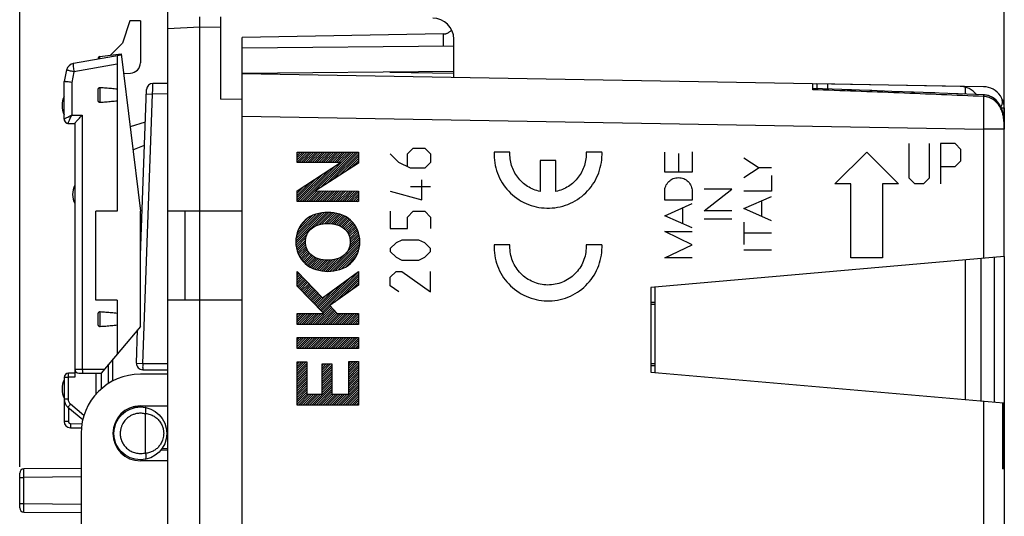
# Model space of a CAD drawing. Units: millimetres. Extents: x -104 to 43, y -25 to 46.
# Drawn here: x -104 to -57, y -1 to 22 of the extents above; entities that cross this region are included whole.
import ezdxf

# ---------------------------------------------------------------- set-up
doc = ezdxf.new("R2010")
doc.units = ezdxf.units.MM
doc.header["$LTSCALE"] = 16.335
doc.layers.get('0').update_dxf_attribs({"linetype": 'CONTINUOUS'})
doc.layers.add('CURVE', color=7, linetype='CONTINUOUS')
doc.styles.get("Standard").update_dxf_attribs({"font": 'txt', "width": 0.8})
doc.dimstyles.new('DIMSTYLE_1', dxfattribs={"dimtxt": 3, "dimasz": 3, "dimexe": 0.18, "dimexo": 0.0625, "dimgap": 0.09, "dimtad": 1, "dimdsep": 46, "dimtxsty": 'STANDARD', "dimblk": '_FILLED', "dimblk1": '_FILLED', "dimblk2": '_FILLED', "dimcen": 0.09, "dimadec": 0, "dimazin": 0, "dimtfac": 1, "dimtofl": 0, "dimtmove": 0, "dimatfit": 3, "dimldrblk": '_FILLED', "dimfxl": 1, "dimtolj": 1, "dimarcsym": 0})

# ---------------------------------------------------------------- blocks, each defined once
blk = doc.blocks.new('_FILLED')
at = {"color": 0, "linetype": 'BYBLOCK'}
blk.add_solid([(0, 0), (-1, 0.317), (-1, -0.317)], dxfattribs=at)
blk = doc.blocks.new('*D0')
at = {"color": 0, "linetype": 'CONTINUOUS'}
for p, q in [((-94.467, 24.692), (-94.467, 33.946)), ((-57.471, 17.535), (-57.471, 33.946)), ((-94.467, 32.446), (-75.969, 32.446)), ((-57.471, 32.446), (-75.969, 32.446))]:
    blk.add_line(p, q, dxfattribs=at)
at = {"color": 0, "linetype": 'CONTINUOUS', "xscale": 3, "yscale": 3, "zscale": 3}
for p, rotation in [((-94.467, 32.446), 180.000004), ((-57.471, 32.446), 4e-06)]:
    blk.add_blockref('_FILLED', p, dxfattribs=dict(at, rotation=rotation))
at = {"color": 0, "linetype": 'CONTINUOUS', "width": 0.75}
blk.add_text('37', height=3, dxfattribs=at).set_placement((-77.157, 33.196))
blk = doc.blocks.new('*D1')
at = {"color": 0, "linetype": 'CONTINUOUS'}
for p, q in [((-103.967, 1.065), (-103.967, 43.946)), ((-57.471, 17.535), (-57.471, 43.946)), ((-103.967, 42.446), (-80.719, 42.446)), ((-57.471, 42.446), (-80.719, 42.446))]:
    blk.add_line(p, q, dxfattribs=at)
at = {"color": 0, "linetype": 'CONTINUOUS', "xscale": 3, "yscale": 3, "zscale": 3}
for p, rotation in [((-103.967, 42.446), 180.000004), ((-57.471, 42.446), 4e-06)]:
    blk.add_blockref('_FILLED', p, dxfattribs=dict(at, rotation=rotation))
at = {"color": 0, "linetype": 'CONTINUOUS', "width": 0.714286}
blk.add_text('46,5', height=3, dxfattribs=at).set_placement((-83.864, 43.196))

msp = doc.modelspace()

# ---------------------------------------------------------------- linework, layer by layer
at = {"color": 0, "linetype": 'CONTINUOUS'}
for p, q in [((-96.967, -23.177), (-96.967, 23.069)), ((-94.467, 18.454), (-94.467, 22.34)), ((-98.767, 22.146), (-99.108, 21.096)), ((-98.267, 22.146), (-98.767, 22.146)), ((-98.267, 22.146), (-98.267, 20.171)), ((-95.467, 21.846), (-96.967, 21.767)), ((-95.467, -21.954), (-95.467, 21.846)), ((-94.467, 21.84), (-95.467, 21.846)), ((-83.958, 21.53), (-93.467, 21.364)), ((-83.958, 20.947), (-83.958, 21.53)), ((-99.108, 21.096), (-99.682, 20.522)), ((-93.467, -21.471), (-93.467, 21.364)), ((-83.467, 20.951), (-93.467, 20.864)), ((-83.467, 19.472), (-83.467, 21.282)), ((-99.174, 20.536), (-101.43, 20.138)), ((-100.179, 20.461), (-99.18, 20.584)), ((-100.179, 20.359), (-100.179, 20.461)), ((-99.367, 20.502), (-99.367, 13.146)), ((-99.18, 20.584), (-98.267, 13.146)), ((-99.367, 20.103), (-101.402, 19.744)), ((-100.267, 20.362), (-100.267, 20.343)), ((-101.751, 19.828), (-101.867, 19.285)), ((-101.402, 19.744), (-101.509, 19.243)), ((-99.066, 19.654), (-98.741, 19.671)), ((-83.467, 19.751), (-93.467, 19.664)), ((-58.449, 19.035), (-93.467, 19.646)), ((-92.467, 19.629), (-92.467, 19.672)), ((-86.494, 19.724), (-83.467, 19.672)), ((-101.867, 17.496), (-101.867, 19.285)), ((-101.509, 19.243), (-101.509, 17.696)), ((-96.967, 19.196), (-97.68, 19.19)), ((-66.517, 18.896), (-66.517, 19.176)), ((-66.317, 19.168), (-66.317, 18.939)), ((-59.549, 19.05), (-66.317, 19.168)), ((-65.821, 19.16), (-65.821, 18.922)), ((-100.267, 18.421), (-100.267, 18.871)), ((-100.168, 18.289), (-100.168, 19.004)), ((-98.267, 11.066), (-97.978, 18.901)), ((-98.158, 5.956), (-97.688, 18.69)), ((-97.985, 18.701), (-97.688, 18.69)), ((-96.967, 18.696), (-97.688, 18.69)), ((-64.685, 18.884), (-66.517, 18.945)), ((-63.726, 18.851), (-64.883, 18.891)), ((-62.779, 18.817), (-63.822, 18.854)), ((-61.754, 18.78), (-62.783, 18.817)), ((-60.749, 18.744), (-61.854, 18.784)), ((-59.329, 18.69), (-60.942, 18.751)), ((-58.437, 18.655), (-60.044, 18.717)), ((-59.317, 19.019), (-59.317, 18.689)), ((-58.304, 18.64), (-58.401, 18.653)), ((-94.467, 18.454), (-93.467, 18.463)), ((-101.509, 17.696), (-101.009, 17.696)), ((-101.009, 17.696), (-101.009, 5.686)), ((-57.608, 18.035), (-57.467, 18.035)), ((-57.467, 18.035), (-57.467, 17.035)), ((-101.667, 17.296), (-101.367, 17.296)), ((-101.367, 17.298), (-101.367, 5.306)), ((-98.035, 17.359), (-98.757, 17.138)), ((-93.467, 17.646), (-58.449, 17.035)), ((-57.469, 17.035), (-58.449, 17.035)), ((-58.449, 17.035), (-58.449, 10.921)), ((-57.471, 11.007), (-57.471, 17.035)), ((-57.469, 17.035), (-57.47, 17.189)), ((-57.469, 11.006), (-57.469, 17.052)), ((-98.623, 16.05), (-98.075, 16.272)), ((-100.367, 8.946), (-100.367, 13.146)), ((-99.367, 13.146), (-100.367, 13.146)), ((-98.267, 7.702), (-98.267, 13.146)), ((-93.467, 13.146), (-96.967, 13.146)), ((-96.167, 13.146), (-96.167, 8.946)), ((-57.47, 11.007), (-74.167, 9.546)), ((-59.317, 10.845), (-59.317, 4.247)), ((-58.567, 4.181), (-58.567, 10.911)), ((-57.949, 10.965), (-57.949, 4.127)), ((-57.467, 11.007), (-57.467, -18.143)), ((-74.167, 9.546), (-74.167, 5.546)), ((-73.967, 9.564), (-73.967, 5.529)), ((-99.367, 8.946), (-100.367, 8.946)), ((-99.367, 8.946), (-99.367, 6.391)), ((-93.467, 8.946), (-96.967, 8.946)), ((-74.167, 8.846), (-73.967, 8.846)), ((-100.168, 7.689), (-100.168, 8.404)), ((-73.967, 8.746), (-74.167, 8.746)), ((-100.267, 7.821), (-100.267, 8.271)), ((-98.267, 7.702), (-100.118, 5.496)), ((-98.455, 5.968), (-98.397, 7.547)), ((-99.567, 5.126), (-99.567, 6.153)), ((-101.367, 5.686), (-99.958, 5.686)), ((-99.767, 5.01), (-99.767, 5.915)), ((-98.455, 5.968), (-98.158, 5.956)), ((-98.158, 5.956), (-96.967, 5.946)), ((-98.158, 5.656), (-96.967, 5.646)), ((-74.167, 5.946), (-73.967, 5.946)), ((-73.967, 5.846), (-74.167, 5.846)), ((-101.867, 5.296), (-101.867, 3.215)), ((-101.678, 5.296), (-101.867, 5.296)), ((-101.678, 5.296), (-101.678, 4.268)), ((-101.367, 5.306), (-101.668, 5.306)), ((-101.367, 5.496), (-101.667, 5.496)), ((-101.177, 5.496), (-100.118, 5.496)), ((-100.367, 5.496), (-100.367, 4.497)), ((-100.117, 5.496), (-100.117, 4.747)), ((-96.967, 5.446), (-98.267, 5.446)), ((-74.167, 5.546), (-57.511, 4.089)), ((-101.678, 4.268), (-101.867, 4.268)), ((-101.688, 3.885), (-100.989, 3.299)), ((-101.668, 3.869), (-101.668, 3.215)), ((-100.933, 3.498), (-101.568, 4.031)), ((-98.267, 3.896), (-98.621, 3.896)), ((-98.267, 3.946), (-96.967, 3.946)), ((-58.449, 4.171), (-58.449, -17.143)), ((-57.556, 4.093), (-57.556, 0.971)), ((-57.511, 4.089), (-57.511, 1.117)), ((-98.02, 1.729), (-98.02, 3.563)), ((-101.668, 3.215), (-101.867, 3.215)), ((-101.572, 2.915), (-101.054, 2.906)), ((-101.57, 3.115), (-101.028, 3.105)), ((-97.033, 2.845), (-96.967, 2.846)), ((-101.067, 2.646), (-101.067, -2.754)), ((-99.455, 2.258), (-99.524, 2.316)), ((-99.07, 1.689), (-99.341, 1.916)), ((-99.234, 1.826), (-99.274, 1.826)), ((-96.967, 1.846), (-97.309, 1.843)), ((-101.067, 0.988), (-103.768, 0.965)), ((-96.967, 1.346), (-98.267, 1.346)), ((-103.967, -0.873), (-103.967, 0.765)), ((-103.967, 0.565), (-103.768, 0.565)), ((-101.067, 0.588), (-103.768, 0.565)), ((-103.768, -0.673), (-103.768, 0.565)), ((-103.967, -0.673), (-103.768, -0.673)), ((-103.768, -0.673), (-101.067, -0.696)), ((-103.768, -1.073), (-101.067, -1.096))]:
    msp.add_line(p, q, dxfattribs=at)
for points in [[(-57.599, 18.017), (-57.688, 18.193), (-57.799, 18.344), (-57.933, 18.469), (-58.083, 18.563), (-58.24, 18.624), (-58.401, 18.653), (-58.437, 18.655)], [(-57.47, 17.189), (-57.474, 17.321), (-57.48, 17.451), (-57.492, 17.578), (-57.51, 17.702), (-57.535, 17.821), (-57.568, 17.935), (-57.61, 18.043), (-57.66, 18.145), (-57.718, 18.24), (-57.785, 18.327), (-57.858, 18.405), (-57.938, 18.473), (-58.024, 18.531), (-58.114, 18.578), (-58.208, 18.615), (-58.304, 18.64)], [(-57.47, 17.18), (-57.477, 17.401), (-57.497, 17.616), (-57.536, 17.822), (-57.599, 18.017)]]:
    msp.add_lwpolyline(points, dxfattribs=at)
msp.add_circle((-98.267, 2.646), 1.25, dxfattribs=at)
for centre, radius, start, end in [((-84.467, 21.282), 1, 0, 89.6667), ((-100.167, 20.362), 0.1, 97, 180), ((-101.36, 19.744), 0.4, 100, 168), ((-98.767, 20.171), 0.5, 273, 360), ((-97.678, 18.89), 0.3, 90.5, 177.8867), ((-59.567, 18.05), 1, 38.206, 89), ((-58.467, 18.035), 1, 34.7633, 89), ((-58.056, 18.32), 0.5, 329.7549, 34.7633), ((-100.967, 18.146), 1, 154.1581, 205.8419), ((-58.467, 18.035), 1, 0, 23.5198), ((-101.667, 17.496), 0.2, 180, 270), ((-100.467, 13.946), 1, 154.1581, 205.8419), ((-101.177, 5.686), 0.19, 180, 270), ((-98.155, 5.956), 0.3, 177.8867, 269.5), ((-100.967, 4.746), 1, 154.1581, 205.8419), ((-101.667, 5.296), 0.2, 90, 180), ((-98.267, 2.646), 2.8, 90, 180), ((-101.367, 4.268), 0.5, 180, 230), ((-98.267, 2.646), 1.3, 90, 270), ((-101.567, 3.215), 0.3, 180, 269), ((-103.767, 0.765), 0.2, 90.5, 179.9991), ((-57.967, 0.969), 0.5, 0, 24.2745), ((-103.767, -0.873), 0.2, 180, 269.5)]:
    msp.add_arc(centre, radius, start, end, dxfattribs=at)
for points, knots in [([(-95.467, 21.846), (-95.467, 21.865), (-95.467, 21.902), (-95.467, 21.957), (-95.467, 22.01), (-95.467, 22.062), (-95.467, 22.111), (-95.467, 22.157), (-95.467, 22.198), (-95.467, 22.235), (-95.467, 22.268), (-95.467, 22.295), (-95.467, 22.316), (-95.467, 22.332), (-95.467, 22.341), (-95.467, 22.345), (-95.467, 22.346)], [0, 0, 0, 0, 0.111595, 0.222386, 0.330176, 0.433428, 0.531824, 0.623612, 0.707091, 0.78171, 0.846839, 0.901172, 0.943905, 0.974954, 0.993753, 1, 1, 1, 1]), ([(-83.958, 21.53), (-83.943, 21.53), (-83.914, 21.532), (-83.869, 21.538), (-83.824, 21.549), (-83.78, 21.565), (-83.735, 21.585), (-83.691, 21.611), (-83.648, 21.643), (-83.607, 21.681), (-83.582, 21.709), (-83.57, 21.725)], [0, 0, 0, 0, 0.098721, 0.198567, 0.300471, 0.405322, 0.513986, 0.627238, 0.745726, 0.869908, 1, 1, 1, 1]), ([(-99.274, 20.518), (-99.29, 20.516), (-99.321, 20.51), (-99.351, 20.505), (-99.367, 20.502)], [0, 0, 0, 0, 0.503216, 1, 1, 1, 1]), ([(-101.43, 20.138), (-101.437, 20.137), (-101.44, 20.101), (-101.441, 20.053), (-101.434, 19.965), (-101.421, 19.861), (-101.409, 19.784), (-101.402, 19.744)], [0, 0, 0, 0, 0.057489, 0.199881, 0.418692, 0.694018, 1, 1, 1, 1]), ([(-101.402, 19.744), (-101.439, 19.752), (-101.509, 19.767), (-101.601, 19.79), (-101.683, 19.804), (-101.716, 19.822), (-101.753, 19.822), (-101.751, 19.828)], [0, 0, 0, 0, 0.315638, 0.594525, 0.812802, 0.95183, 1, 1, 1, 1]), ([(-101.509, 19.243), (-101.546, 19.247), (-101.617, 19.254), (-101.714, 19.265), (-101.79, 19.274), (-101.839, 19.28), (-101.861, 19.284), (-101.867, 19.285)], [0, 0, 0, 0, 0.315291, 0.593919, 0.812357, 0.95184, 1, 1, 1, 1]), ([(-97.688, 18.69), (-97.687, 18.741), (-97.687, 18.84), (-97.682, 18.971), (-97.689, 19.088), (-97.671, 19.138), (-97.689, 19.19), (-97.68, 19.19)], [0, 0, 0, 0, 0.309127, 0.587491, 0.80898, 0.951035, 1, 1, 1, 1]), ([(-100.267, 18.871), (-100.267, 18.886), (-100.264, 18.914), (-100.252, 18.952), (-100.23, 18.982), (-100.201, 19.001), (-100.179, 19.004), (-100.168, 19.004)], [0, 0, 0, 0, 0.236883, 0.452946, 0.647909, 0.831714, 1, 1, 1, 1]), ([(-100.168, 19.004), (-100.077, 18.998), (-99.897, 18.985), (-99.63, 18.962), (-99.454, 18.945), (-99.367, 18.935)], [0, 0, 0, 0, 0.339995, 0.673351, 1, 1, 1, 1]), ([(-58.442, 18.575), (-59.773, 18.633), (-62.464, 18.745), (-65.156, 18.847), (-66.517, 18.896)], [0, 0, 0, 0, 0.494531, 1, 1, 1, 1]), ([(-58.442, 18.575), (-58.441, 18.598), (-58.439, 18.645), (-58.438, 18.645), (-58.438, 18.645)], [0, 0, 0, 0, 0.985573, 1, 1, 1, 1]), ([(-100.168, 18.289), (-100.179, 18.288), (-100.201, 18.291), (-100.23, 18.31), (-100.252, 18.34), (-100.264, 18.379), (-100.267, 18.407), (-100.267, 18.421)], [0, 0, 0, 0, 0.168288, 0.35209, 0.547053, 0.763116, 1, 1, 1, 1]), ([(-99.367, 18.357), (-99.454, 18.348), (-99.63, 18.33), (-99.897, 18.307), (-100.077, 18.294), (-100.168, 18.289)], [0, 0, 0, 0, 0.326649, 0.660005, 1, 1, 1, 1]), ([(-58.442, 18.141), (-58.443, 18.108), (-58.443, 17.969), (-58.444, 17.717), (-58.446, 17.381), (-58.448, 17.152), (-58.449, 17.035)], [0, 0, 0, 0, 0.08997, 0.377346, 0.68388, 1, 1, 1, 1]), ([(-58.442, 18.141), (-58.443, 18.108), (-58.443, 18.005), (-58.443, 17.902), (-58.444, 17.832)], [0, 0, 0, 0, 0.322506, 1, 1, 1, 1]), ([(-57.932, 18.386), (-58.006, 18.443), (-58.168, 18.535), (-58.352, 18.572), (-58.442, 18.575)], [0, 0, 0, 0, 0.508888, 1, 1, 1, 1]), ([(-57.471, 17.035), (-57.471, 17.067), (-57.471, 17.134), (-57.473, 17.24), (-57.478, 17.358), (-57.489, 17.492), (-57.511, 17.644), (-57.552, 17.815), (-57.623, 18.005), (-57.743, 18.208), (-57.861, 18.33), (-57.932, 18.386)], [0, 0, 0, 0, 0.064388, 0.135216, 0.214732, 0.304904, 0.407784, 0.525473, 0.66043, 0.818046, 1, 1, 1, 1]), ([(-101.867, 17.497), (-101.867, 17.502), (-101.847, 17.511), (-101.82, 17.532), (-101.764, 17.562), (-101.694, 17.601), (-101.605, 17.647), (-101.542, 17.679), (-101.509, 17.696)], [0, 0, 0, 0, 0.035135, 0.126987, 0.275881, 0.478804, 0.726503, 1, 1, 1, 1]), ([(-101.657, 17.359), (-101.65, 17.379), (-101.632, 17.427), (-101.599, 17.505), (-101.557, 17.597), (-101.526, 17.662), (-101.509, 17.696)], [0, 0, 0, 0, 0.176531, 0.411098, 0.692804, 1, 1, 1, 1]), ([(-101.367, 17.298), (-101.367, 17.307), (-101.346, 17.33), (-101.316, 17.371), (-101.267, 17.425), (-101.21, 17.487), (-101.146, 17.555), (-101.078, 17.625), (-101.032, 17.673), (-101.009, 17.696)], [0, 0, 0, 0, 0.051374, 0.154528, 0.292416, 0.453546, 0.629733, 0.81413, 1, 1, 1, 1]), ([(-101.867, 17.497), (-101.867, 17.471), (-101.856, 17.42), (-101.812, 17.354), (-101.761, 17.319), (-101.729, 17.308), (-101.72, 17.306)], [0, 0, 0, 0, 0.299443, 0.599343, 0.899893, 1, 1, 1, 1]), ([(-101.667, 17.296), (-101.667, 17.296), (-101.668, 17.297), (-101.669, 17.298), (-101.669, 17.298)], [0, 0, 0, 0, 0.382868, 1, 1, 1, 1]), ([(-100.267, 8.271), (-100.267, 8.286), (-100.264, 8.314), (-100.252, 8.352), (-100.23, 8.382), (-100.201, 8.401), (-100.179, 8.404), (-100.168, 8.404)], [0, 0, 0, 0, 0.236883, 0.452946, 0.647909, 0.831714, 1, 1, 1, 1]), ([(-100.168, 8.404), (-100.077, 8.398), (-99.897, 8.385), (-99.63, 8.362), (-99.454, 8.345), (-99.367, 8.335)], [0, 0, 0, 0, 0.339995, 0.673351, 1, 1, 1, 1]), ([(-100.168, 7.689), (-100.179, 7.688), (-100.201, 7.691), (-100.23, 7.71), (-100.252, 7.74), (-100.264, 7.779), (-100.267, 7.807), (-100.267, 7.821)], [0, 0, 0, 0, 0.168288, 0.35209, 0.547053, 0.763116, 1, 1, 1, 1]), ([(-99.367, 7.757), (-99.454, 7.748), (-99.63, 7.73), (-99.897, 7.707), (-100.077, 7.694), (-100.168, 7.689)], [0, 0, 0, 0, 0.326649, 0.660005, 1, 1, 1, 1]), ([(-101.009, 5.686), (-101.009, 5.662), (-101.008, 5.618), (-101.004, 5.556), (-100.998, 5.523), (-100.994, 5.496), (-100.989, 5.496)], [0, 0, 0, 0, 0.377712, 0.698632, 0.915144, 1, 1, 1, 1]), ([(-98.158, 5.956), (-98.158, 5.918), (-98.156, 5.85), (-98.164, 5.749), (-98.149, 5.704), (-98.165, 5.657), (-98.158, 5.656)], [0, 0, 0, 0, 0.382652, 0.707048, 0.923815, 1, 1, 1, 1]), ([(-101.668, 5.306), (-101.669, 5.306), (-101.672, 5.306), (-101.674, 5.304), (-101.677, 5.302), (-101.678, 5.299), (-101.678, 5.297), (-101.678, 5.296)], [0, 0, 0, 0, 0.200642, 0.400938, 0.601008, 0.800986, 1, 1, 1, 1]), ([(-101.668, 5.306), (-101.668, 5.33), (-101.667, 5.374), (-101.671, 5.437), (-101.662, 5.466), (-101.672, 5.496), (-101.667, 5.496)], [0, 0, 0, 0, 0.382645, 0.707042, 0.923813, 1, 1, 1, 1]), ([(-101.678, 4.268), (-101.678, 4.246), (-101.673, 4.201), (-101.652, 4.136), (-101.616, 4.078), (-101.585, 4.045), (-101.568, 4.031)], [0, 0, 0, 0, 0.249139, 0.499391, 0.750908, 1, 1, 1, 1]), ([(-101.568, 4.031), (-101.583, 4.012), (-101.61, 3.978), (-101.654, 3.933), (-101.665, 3.904), (-101.692, 3.888), (-101.688, 3.885)], [0, 0, 0, 0, 0.383085, 0.707409, 0.92395, 1, 1, 1, 1]), ([(-98.018, 3.591), (-98.013, 3.627), (-98.005, 3.693), (-98.006, 3.781), (-98.014, 3.842), (-98.035, 3.875), (-98.047, 3.877)], [0, 0, 0, 0, 0.364409, 0.669364, 0.882467, 1, 1, 1, 1]), ([(-98.997, 3.257), (-99.021, 3.228), (-99.068, 3.164), (-99.131, 3.054), (-99.183, 2.921), (-99.217, 2.764), (-99.224, 2.587), (-99.193, 2.395), (-99.118, 2.201), (-98.998, 2.024), (-98.84, 1.877), (-98.653, 1.768), (-98.447, 1.705), (-98.232, 1.689), (-98.089, 1.711), (-98.02, 1.729)], [0, 0, 0, 0, 0.046379, 0.098984, 0.158195, 0.224356, 0.297806, 0.378657, 0.465379, 0.554502, 0.643693, 0.732718, 0.821794, 0.910901, 1, 1, 1, 1]), ([(-98.02, 3.563), (-98.086, 3.581), (-98.215, 3.601), (-98.402, 3.592), (-98.568, 3.553), (-98.71, 3.492), (-98.827, 3.419), (-98.921, 3.341), (-98.974, 3.284), (-98.997, 3.257)], [0, 0, 0, 0, 0.187467, 0.360859, 0.517947, 0.659439, 0.786269, 0.899425, 1, 1, 1, 1]), ([(-98.018, 3.591), (-98.019, 3.588), (-98.02, 3.582), (-98.02, 3.572), (-98.02, 3.566), (-98.02, 3.563)], [0, 0, 0, 0, 0.32435, 0.658278, 1, 1, 1, 1]), ([(-98.018, 3.591), (-97.948, 3.584), (-97.809, 3.553), (-97.619, 3.464), (-97.455, 3.338), (-97.325, 3.183), (-97.234, 3.013), (-97.181, 2.84), (-97.163, 2.675), (-97.171, 2.525), (-97.198, 2.394), (-97.237, 2.281), (-97.284, 2.185), (-97.334, 2.105), (-97.371, 2.057), (-97.389, 2.035)], [0, 0, 0, 0, 0.103134, 0.205134, 0.305328, 0.403107, 0.497139, 0.585273, 0.665866, 0.738529, 0.80351, 0.86132, 0.912714, 0.958608, 1, 1, 1, 1]), ([(-101.668, 3.215), (-101.668, 3.204), (-101.665, 3.184), (-101.651, 3.155), (-101.629, 3.133), (-101.601, 3.118), (-101.58, 3.115), (-101.57, 3.115)], [0, 0, 0, 0, 0.199686, 0.400033, 0.600471, 0.800907, 1, 1, 1, 1]), ([(-101.57, 3.115), (-101.571, 3.089), (-101.57, 3.043), (-101.576, 2.977), (-101.566, 2.946), (-101.577, 2.915), (-101.572, 2.915)], [0, 0, 0, 0, 0.382658, 0.707053, 0.923817, 1, 1, 1, 1]), ([(-97.389, 2.035), (-97.427, 1.99), (-97.513, 1.905), (-97.665, 1.804), (-97.835, 1.732), (-97.957, 1.708), (-98.018, 1.701)], [0, 0, 0, 0, 0.245209, 0.493763, 0.745644, 1, 1, 1, 1]), ([(-98.018, 1.701), (-98.013, 1.665), (-98.005, 1.6), (-98.006, 1.511), (-98.014, 1.45), (-98.035, 1.418), (-98.047, 1.416)], [0, 0, 0, 0, 0.364371, 0.669282, 0.88232, 1, 1, 1, 1]), ([(-98.018, 1.701), (-98.019, 1.704), (-98.02, 1.71), (-98.02, 1.72), (-98.02, 1.726), (-98.02, 1.729)], [0, 0, 0, 0, 0.324051, 0.658126, 1, 1, 1, 1]), ([(-103.768, 0.565), (-103.769, 0.595), (-103.769, 0.652), (-103.769, 0.735), (-103.77, 0.811), (-103.768, 0.871), (-103.772, 0.922), (-103.765, 0.944), (-103.772, 0.965), (-103.768, 0.965)], [0, 0, 0, 0, 0.222537, 0.433876, 0.623496, 0.78179, 0.900941, 0.974903, 1, 1, 1, 1]), ([(-57.467, 0.969), (-57.474, 0.969), (-57.504, 0.97), (-57.534, 0.97), (-57.556, 0.971)], [0, 0, 0, 0, 0.252757, 1, 1, 1, 1]), ([(-57.511, 1.118), (-57.511, 1.101), (-57.516, 1.062), (-57.529, 1.025), (-57.538, 1.004)], [0, 0, 0, 0, 0.414524, 1, 1, 1, 1]), ([(-103.768, -1.073), (-103.772, -1.073), (-103.765, -1.052), (-103.772, -1.03), (-103.768, -0.979), (-103.77, -0.918), (-103.769, -0.843), (-103.769, -0.76), (-103.769, -0.702), (-103.768, -0.673)], [0, 0, 0, 0, 0.025097, 0.099059, 0.21821, 0.376504, 0.566124, 0.777463, 1, 1, 1, 1])]:
    msp.add_open_spline(points, degree=3, knots=knots, dxfattribs=at)
for points in [[(-58.264, 18.55), (-58.323, 18.564), (-58.383, 18.573), (-58.442, 18.575)], [(-58.442, 18.575), (-58.442, 18.493), (-58.442, 18.41), (-58.442, 18.328)], [(-58.442, 18.328), (-58.442, 18.266), (-58.442, 18.203), (-58.442, 18.141)], [(-101.72, 17.306), (-101.703, 17.301), (-101.686, 17.299), (-101.669, 17.298)], [(-101.669, 17.298), (-101.672, 17.304), (-101.67, 17.311), (-101.668, 17.318)], [(-101.668, 17.318), (-101.665, 17.333), (-101.661, 17.346), (-101.657, 17.359)], [(-99.38, 3.215), (-99.398, 3.215), (-99.416, 3.215), (-99.435, 3.215)], [(-99.517, 2.642), (-99.533, 2.642), (-99.55, 2.642), (-99.567, 2.642)], [(-97.239, 1.935), (-97.149, 1.936), (-97.058, 1.936), (-96.967, 1.937)], [(-57.538, 1.004), (-57.544, 0.992), (-57.55, 0.981), (-57.556, 0.971)], [(-57.529, 0.97), (-57.538, 0.97), (-57.547, 0.97), (-57.556, 0.971)]]:
    msp.add_open_spline(points, degree=3, dxfattribs=at)
at = {"layer": 'CURVE', "color": 0, "linetype": 'CONTINUOUS'}
for p, q in [((-61.967, 14.718), (-61.967, 16.346)), ((-61.017, 16.346), (-61.017, 14.718)), ((-59.795, 16.346), (-60.474, 16.346)), ((-60.474, 16.346), (-60.474, 14.446)), ((-59.524, 16.075), (-59.795, 16.346)), ((-90.866, 15.893), (-90.812, 15.948)), ((-90.866, 15.788), (-90.707, 15.948)), ((-90.866, 15.683), (-90.602, 15.948)), ((-90.866, 15.578), (-90.497, 15.948)), ((-90.866, 15.473), (-90.392, 15.948)), ((-90.866, 15.449), (-90.866, 15.948)), ((-90.866, 15.948), (-87.967, 15.948)), ((-90.785, 15.449), (-90.287, 15.948)), ((-90.68, 15.449), (-90.182, 15.948)), ((-90.633, 13.606), (-88.292, 15.948)), ((-90.575, 15.449), (-90.077, 15.948)), ((-90.528, 13.606), (-88.187, 15.948)), ((-90.47, 15.449), (-89.972, 15.948)), ((-90.365, 15.449), (-89.867, 15.948)), ((-90.26, 15.449), (-89.762, 15.948)), ((-90.155, 15.449), (-89.657, 15.948)), ((-90.05, 15.449), (-89.552, 15.948)), ((-89.945, 15.449), (-89.447, 15.948)), ((-89.84, 15.449), (-89.342, 15.948)), ((-89.778, 14.251), (-88.082, 15.948)), ((-89.735, 15.449), (-89.237, 15.948)), ((-89.63, 15.449), (-89.132, 15.948)), ((-89.525, 15.449), (-89.027, 15.948)), ((-89.477, 14.447), (-87.977, 15.948)), ((-89.42, 15.449), (-88.922, 15.948)), ((-89.315, 15.449), (-88.817, 15.948)), ((-89.21, 15.449), (-88.712, 15.948)), ((-89.176, 14.643), (-87.967, 15.852)), ((-89.105, 15.449), (-88.607, 15.948)), ((-89, 15.449), (-88.502, 15.948)), ((-88.895, 15.449), (-88.397, 15.948)), ((-87.967, 15.948), (-87.967, 15.43)), ((-86.06, 15.453), (-86.467, 15.86)), ((-85.652, 15.86), (-85.381, 16.132)), ((-85.652, 15.272), (-85.652, 15.86)), ((-85.381, 16.132), (-84.838, 16.132)), ((-84.838, 16.132), (-84.567, 15.86)), ((-84.567, 15.86), (-84.567, 15.453)), ((-80.812, 15.946), (-81.563, 15.946)), ((-76.467, 15.946), (-77.218, 15.946)), ((-73.505, 14.993), (-73.505, 15.94)), ((-72.856, 15.881), (-72.856, 14.993)), ((-72.206, 15.953), (-72.206, 14.993)), ((-65.467, 14.446), (-63.967, 15.946)), ((-63.967, 15.946), (-62.467, 14.446)), ((-59.524, 15.532), (-59.524, 16.075)), ((-90.866, 14.112), (-88.819, 15.449)), ((-88.819, 15.449), (-90.866, 15.449)), ((-87.967, 15.43), (-89.993, 14.112)), ((-88.875, 14.839), (-87.967, 15.747)), ((-88.575, 15.035), (-87.967, 15.642)), ((-88.274, 15.231), (-87.967, 15.537)), ((-87.973, 15.427), (-87.967, 15.432)), ((-85.517, 15.182), (-86.06, 15.453)), ((-84.567, 15.453), (-84.838, 15.182)), ((-79.39, 15.546), (-79.39, 14.086)), ((-78.64, 15.546), (-79.39, 15.546)), ((-78.64, 14.086), (-78.64, 15.546)), ((-69.767, 15.682), (-69.039, 15.206)), ((-59.795, 15.26), (-59.524, 15.532)), ((-90.866, 13.688), (-89.644, 14.91)), ((-90.843, 13.606), (-89.342, 15.108)), ((-90.738, 13.606), (-89.039, 15.305)), ((-84.838, 15.182), (-85.517, 15.182)), ((-72.206, 14.993), (-73.505, 14.993)), ((-69.039, 15.206), (-69.767, 14.73)), ((-68.467, 15.206), (-69.039, 15.206)), ((-60.474, 15.26), (-59.795, 15.26)), ((-90.866, 13.793), (-89.947, 14.713)), ((-90.866, 13.898), (-90.25, 14.515)), ((-84.974, 13.689), (-84.974, 14.639)), ((-68.467, 14.839), (-68.467, 14.092)), ((-64.717, 14.446), (-65.467, 14.446)), ((-64.717, 10.946), (-64.717, 14.446)), ((-62.467, 14.446), (-63.217, 14.446)), ((-63.217, 14.446), (-63.217, 10.946)), ((-61.695, 14.446), (-61.967, 14.718)), ((-61.288, 14.446), (-61.695, 14.446)), ((-61.017, 14.718), (-61.288, 14.446)), ((-90.866, 14.003), (-90.552, 14.317)), ((-90.866, 14.108), (-90.855, 14.12)), ((-90.866, 13.606), (-90.866, 14.112)), ((-90.423, 13.606), (-89.918, 14.111)), ((-90.318, 13.606), (-89.813, 14.111)), ((-90.213, 13.606), (-89.709, 14.111)), ((-90.108, 13.606), (-89.604, 14.11)), ((-90.003, 13.606), (-89.499, 14.11)), ((-89.993, 14.112), (-87.967, 14.105)), ((-89.898, 13.606), (-89.395, 14.11)), ((-89.793, 13.606), (-89.29, 14.109)), ((-89.688, 13.606), (-89.185, 14.109)), ((-89.583, 13.606), (-89.081, 14.109)), ((-89.478, 13.606), (-88.976, 14.108)), ((-89.373, 13.606), (-88.872, 14.108)), ((-89.268, 13.606), (-88.767, 14.107)), ((-89.163, 13.606), (-88.662, 14.107)), ((-89.058, 13.606), (-88.558, 14.107)), ((-88.953, 13.606), (-88.453, 14.106)), ((-88.848, 13.606), (-88.348, 14.106)), ((-88.743, 13.606), (-88.244, 14.106)), ((-88.638, 13.606), (-88.139, 14.105)), ((-88.533, 13.606), (-88.034, 14.105)), ((-88.428, 13.606), (-87.967, 14.067)), ((-88.323, 13.606), (-87.967, 13.962)), ((-87.967, 14.105), (-87.967, 13.606)), ((-86.467, 14.096), (-84.974, 13.689)), ((-85.517, 14.322), (-84.567, 14.322)), ((-73.505, 13.677), (-73.505, 14.09)), ((-72.206, 14.09), (-72.206, 13.677)), ((-71.636, 13.165), (-70.336, 14.198)), ((-70.336, 14.198), (-71.636, 14.198)), ((-68.467, 14.092), (-69.767, 14.092)), ((-87.967, 13.606), (-90.866, 13.606)), ((-88.218, 13.606), (-87.967, 13.857)), ((-88.113, 13.606), (-87.967, 13.752)), ((-88.008, 13.606), (-87.967, 13.647)), ((-72.206, 13.677), (-73.505, 13.677)), ((-73.505, 12.936), (-72.206, 13.51)), ((-69.767, 13.273), (-68.467, 13.844)), ((-68.921, 12.902), (-68.921, 13.644)), ((-90.926, 11.738), (-89.585, 13.079)), ((-90.922, 11.637), (-89.468, 13.091)), ((-90.91, 11.86), (-89.702, 13.067)), ((-90.893, 11.981), (-89.827, 13.047)), ((-90.013, 12.441), (-89.363, 13.091)), ((-89.846, 12.504), (-89.268, 13.081)), ((-89.695, 12.549), (-89.173, 13.071)), ((-89.579, 12.56), (-89.078, 13.061)), ((-89.463, 12.571), (-88.992, 13.042)), ((-86.467, 13.146), (-86.467, 12.332)), ((-85.652, 12.875), (-85.381, 13.146)), ((-85.381, 13.146), (-84.838, 13.146)), ((-84.838, 13.146), (-84.567, 12.875)), ((-72.664, 13.308), (-72.664, 12.565)), ((-70.336, 13.165), (-71.636, 13.165)), ((-68.467, 12.702), (-69.767, 13.273)), ((-90.866, 12.113), (-89.983, 12.996)), ((-90.79, 12.295), (-90.139, 12.945)), ((-90.632, 12.557), (-90.403, 12.786)), ((-89.359, 12.57), (-88.913, 13.016)), ((-89.263, 12.561), (-88.834, 12.99)), ((-89.168, 12.552), (-88.755, 12.965)), ((-89.081, 12.533), (-88.676, 12.939)), ((-89.001, 12.508), (-88.61, 12.899)), ((-88.922, 12.483), (-88.546, 12.858)), ((-88.843, 12.456), (-88.481, 12.818)), ((-88.78, 12.415), (-88.417, 12.777)), ((-88.716, 12.373), (-88.353, 12.737)), ((-88.653, 12.332), (-88.304, 12.68)), ((-88.595, 12.285), (-88.257, 12.623)), ((-88.549, 12.226), (-88.209, 12.565)), ((-85.652, 12.332), (-85.652, 12.875)), ((-84.567, 12.875), (-84.567, 12.332)), ((-72.206, 12.363), (-73.505, 12.936)), ((-70.336, 12.777), (-71.636, 12.777)), ((-69.767, 12.634), (-69.767, 11.578)), ((-88.502, 12.167), (-88.161, 12.508)), ((-88.463, 12.102), (-88.114, 12.451)), ((-88.433, 12.027), (-88.08, 12.379)), ((-88.402, 11.952), (-88.049, 12.305)), ((-88.383, 11.866), (-88.018, 12.231)), ((-88.371, 11.773), (-87.987, 12.157)), ((-86.467, 12.332), (-85.652, 12.332)), ((-73.505, 12.192), (-72.206, 12.192)), ((-72.206, 11.569), (-73.505, 12.192)), ((-68.467, 12.106), (-69.767, 12.106)), ((-90.91, 11.545), (-90.384, 12.071)), ((-90.897, 11.452), (-90.446, 11.904)), ((-90.884, 11.36), (-90.461, 11.783)), ((-90.861, 11.279), (-90.468, 11.672)), ((-89.298, 10.321), (-87.905, 11.715)), ((-88.562, 11.162), (-87.917, 11.807)), ((-88.421, 11.408), (-87.93, 11.899)), ((-88.382, 11.552), (-87.943, 11.991)), ((-88.366, 11.673), (-87.956, 12.084)), ((-86.195, 11.653), (-86.467, 11.382)), ((-85.924, 11.789), (-86.195, 11.653)), ((-85.11, 11.789), (-85.924, 11.789)), ((-84.838, 11.653), (-85.11, 11.789)), ((-84.567, 11.382), (-84.838, 11.653)), ((-90.829, 11.205), (-90.456, 11.579)), ((-90.798, 11.131), (-90.443, 11.486)), ((-90.767, 11.057), (-90.414, 11.41)), ((-90.736, 10.983), (-90.384, 11.335)), ((-90.693, 10.921), (-90.351, 11.263)), ((-90.645, 10.864), (-90.305, 11.205)), ((-89.181, 10.333), (-87.918, 11.597)), ((-89.064, 10.345), (-87.934, 11.475)), ((-88.917, 10.388), (-87.951, 11.353)), ((-88.76, 10.439), (-88.013, 11.187)), ((-86.467, 11.382), (-86.467, 11.246)), ((-86.467, 11.246), (-86.195, 10.975)), ((-84.838, 10.975), (-84.567, 11.246)), ((-84.567, 11.246), (-84.567, 11.382)), ((-80.812, 11.561), (-81.563, 11.561)), ((-76.467, 11.561), (-77.218, 11.561)), ((-73.505, 10.946), (-72.206, 11.569)), ((-68.467, 11.302), (-69.767, 11.302)), ((-90.598, 10.807), (-90.259, 11.146)), ((-90.55, 10.749), (-90.208, 11.091)), ((-90.503, 10.692), (-90.145, 11.05)), ((-90.444, 10.645), (-90.081, 11.008)), ((-90.38, 10.604), (-90.018, 10.967)), ((-90.316, 10.564), (-89.946, 10.933)), ((-90.251, 10.523), (-89.866, 10.908)), ((-90.187, 10.483), (-89.787, 10.883)), ((-90.113, 10.452), (-89.707, 10.858)), ((-90.034, 10.426), (-89.611, 10.848)), ((-89.955, 10.4), (-89.515, 10.839)), ((-89.876, 10.374), (-89.42, 10.83)), ((-89.796, 10.348), (-89.304, 10.84)), ((-89.701, 10.338), (-89.188, 10.851)), ((-89.606, 10.328), (-89.053, 10.881)), ((-89.511, 10.318), (-88.9, 10.929)), ((-89.416, 10.309), (-88.648, 11.076)), ((-88.55, 10.544), (-88.089, 11.005)), ((-86.195, 10.975), (-85.924, 10.839)), ((-85.924, 10.839), (-85.11, 10.839)), ((-85.11, 10.839), (-84.838, 10.975)), ((-72.206, 10.946), (-73.505, 10.946)), ((-63.217, 10.946), (-64.717, 10.946)), ((-90.866, 9.603), (-90.866, 10.297)), ((-90.866, 10.297), (-89.674, 9.05)), ((-90.866, 10.223), (-90.83, 10.259)), ((-89.768, 8.486), (-87.967, 10.287)), ((-89.674, 9.05), (-87.967, 10.304)), ((-87.967, 10.304), (-87.967, 9.653)), ((-86.467, 10.025), (-86.195, 10.296)), ((-86.195, 10.296), (-85.924, 10.296)), ((-85.924, 10.296), (-84.567, 9.346)), ((-84.567, 9.346), (-84.567, 10.296)), ((-90.866, 10.118), (-90.779, 10.206)), ((-90.866, 10.013), (-90.727, 10.152)), ((-90.866, 9.908), (-90.676, 10.098)), ((-90.866, 9.803), (-90.625, 10.045)), ((-90.866, 9.698), (-90.573, 9.991)), ((-90.861, 9.598), (-90.522, 9.937)), ((-90.809, 9.545), (-90.471, 9.884)), ((-90.757, 9.492), (-90.419, 9.83)), ((-90.705, 9.439), (-90.368, 9.776)), ((-89.872, 8.592), (-88.695, 9.77)), ((-89.82, 8.539), (-88.299, 10.061)), ((-89.716, 8.433), (-87.967, 10.182)), ((-89.664, 8.38), (-87.967, 10.077)), ((-89.086, 8.854), (-87.967, 9.972)), ((-88.718, 9.116), (-87.967, 9.867)), ((-86.467, 9.618), (-86.467, 10.025)), ((-89.602, 8.318), (-90.866, 9.603)), ((-90.653, 9.386), (-90.317, 9.723)), ((-90.601, 9.333), (-90.265, 9.669)), ((-90.549, 9.28), (-90.214, 9.615)), ((-90.497, 9.227), (-90.163, 9.562)), ((-90.445, 9.174), (-90.111, 9.508)), ((-90.393, 9.121), (-90.06, 9.454)), ((-90.341, 9.068), (-90.009, 9.401)), ((-90.289, 9.015), (-89.957, 9.347)), ((-89.924, 8.645), (-89.091, 9.479)), ((-87.967, 9.653), (-89.317, 8.688)), ((-88.35, 9.379), (-87.967, 9.762)), ((-87.982, 9.642), (-87.967, 9.657)), ((-86.06, 9.346), (-86.467, 9.618)), ((-90.237, 8.963), (-89.906, 9.293)), ((-90.185, 8.91), (-89.855, 9.24)), ((-90.133, 8.857), (-89.803, 9.186)), ((-90.08, 8.804), (-89.752, 9.132)), ((-90.028, 8.751), (-89.701, 9.079)), ((-89.976, 8.698), (-89.486, 9.188)), ((-90.034, 7.8), (-89.235, 8.599)), ((-89.929, 7.8), (-89.184, 8.545)), ((-89.824, 7.8), (-89.133, 8.491)), ((-89.719, 7.8), (-89.083, 8.436)), ((-89.614, 7.8), (-89.032, 8.382)), ((-89.612, 8.327), (-89.285, 8.654)), ((-89.317, 8.688), (-88.972, 8.318)), ((-90.866, 8.228), (-90.777, 8.318)), ((-90.866, 8.123), (-90.672, 8.318)), ((-90.866, 8.018), (-90.567, 8.318)), ((-90.866, 7.913), (-90.462, 8.318)), ((-90.866, 7.808), (-90.357, 8.318)), ((-90.866, 7.8), (-90.866, 8.318)), ((-90.866, 8.318), (-89.602, 8.318)), ((-90.769, 7.8), (-90.252, 8.318)), ((-90.664, 7.8), (-90.147, 8.318)), ((-90.559, 7.8), (-90.042, 8.318)), ((-90.454, 7.8), (-89.937, 8.318)), ((-90.349, 7.8), (-89.832, 8.318)), ((-90.244, 7.8), (-89.727, 8.318)), ((-90.139, 7.8), (-89.622, 8.318)), ((-89.509, 7.8), (-88.981, 8.328)), ((-89.404, 7.8), (-88.886, 8.318)), ((-89.299, 7.8), (-88.781, 8.318)), ((-89.194, 7.8), (-88.676, 8.318)), ((-89.089, 7.8), (-88.571, 8.318)), ((-88.984, 7.8), (-88.466, 8.318)), ((-88.972, 8.318), (-87.967, 8.318)), ((-88.879, 7.8), (-88.361, 8.318)), ((-88.774, 7.8), (-88.256, 8.318)), ((-88.669, 7.8), (-88.151, 8.318)), ((-88.564, 7.8), (-88.046, 8.318)), ((-88.459, 7.8), (-87.967, 8.292)), ((-88.354, 7.8), (-87.967, 8.187)), ((-88.249, 7.8), (-87.967, 8.082)), ((-88.144, 7.8), (-87.967, 7.977)), ((-87.967, 8.318), (-87.967, 7.8)), ((-87.967, 7.8), (-90.866, 7.8)), ((-88.039, 7.8), (-87.967, 7.872)), ((-90.866, 7.178), (-90.86, 7.184)), ((-90.866, 7.073), (-90.755, 7.184)), ((-90.866, 6.968), (-90.65, 7.184)), ((-90.866, 6.863), (-90.545, 7.184)), ((-90.866, 6.758), (-90.44, 7.184)), ((-90.866, 6.666), (-90.866, 7.184)), ((-90.866, 7.184), (-87.967, 7.184)), ((-90.853, 6.666), (-90.335, 7.184)), ((-90.748, 6.666), (-90.23, 7.184)), ((-90.643, 6.666), (-90.125, 7.184)), ((-90.538, 6.666), (-90.02, 7.184)), ((-90.433, 6.666), (-89.915, 7.184)), ((-90.328, 6.666), (-89.81, 7.184)), ((-90.223, 6.666), (-89.705, 7.184)), ((-90.118, 6.666), (-89.6, 7.184)), ((-90.013, 6.666), (-89.495, 7.184)), ((-89.908, 6.666), (-89.39, 7.184)), ((-89.803, 6.666), (-89.285, 7.184)), ((-89.698, 6.666), (-89.18, 7.184)), ((-89.593, 6.666), (-89.075, 7.184)), ((-89.488, 6.666), (-88.97, 7.184)), ((-89.383, 6.666), (-88.865, 7.184)), ((-89.278, 6.666), (-88.76, 7.184)), ((-89.173, 6.666), (-88.655, 7.184)), ((-89.068, 6.666), (-88.55, 7.184)), ((-88.963, 6.666), (-88.445, 7.184)), ((-88.858, 6.666), (-88.34, 7.184)), ((-88.753, 6.666), (-88.235, 7.184)), ((-88.648, 6.666), (-88.13, 7.184)), ((-88.543, 6.666), (-88.025, 7.184)), ((-88.438, 6.666), (-87.967, 7.137)), ((-88.333, 6.666), (-87.967, 7.032)), ((-87.967, 7.184), (-87.967, 6.666)), ((-87.967, 6.666), (-90.866, 6.666)), ((-88.228, 6.666), (-87.967, 6.927)), ((-88.123, 6.666), (-87.967, 6.822)), ((-88.018, 6.666), (-87.967, 6.717)), ((-90.866, 6.023), (-90.857, 6.032)), ((-90.866, 5.918), (-90.752, 6.032)), ((-90.866, 5.813), (-90.647, 6.032)), ((-90.866, 5.708), (-90.542, 6.032)), ((-90.866, 3.983), (-90.866, 6.032)), ((-90.866, 5.603), (-90.437, 6.032)), ((-90.866, 6.032), (-90.406, 6.032)), ((-90.866, 5.498), (-90.406, 5.958)), ((-90.866, 5.393), (-90.406, 5.853)), ((-90.866, 5.288), (-90.406, 5.748)), ((-90.866, 5.183), (-90.406, 5.643)), ((-90.406, 6.032), (-90.406, 4.501)), ((-89.685, 5.839), (-89.596, 5.928)), ((-89.685, 5.734), (-89.491, 5.928)), ((-89.685, 5.629), (-89.386, 5.928)), ((-89.685, 5.524), (-89.281, 5.928)), ((-89.685, 4.501), (-89.685, 5.928)), ((-89.685, 5.928), (-89.225, 5.928)), ((-89.685, 5.419), (-89.225, 5.879)), ((-89.685, 5.314), (-89.225, 5.774)), ((-89.685, 5.209), (-89.225, 5.669)), ((-89.225, 5.928), (-89.225, 4.501)), ((-88.427, 5.941), (-88.325, 6.044)), ((-88.427, 5.836), (-88.22, 6.044)), ((-88.427, 5.731), (-88.115, 6.044)), ((-88.427, 5.626), (-88.01, 6.044)), ((-88.427, 4.501), (-88.427, 6.044)), ((-88.427, 6.044), (-87.967, 6.044)), ((-88.427, 5.521), (-87.967, 5.982)), ((-88.427, 5.416), (-87.967, 5.877)), ((-88.427, 5.311), (-87.967, 5.772)), ((-88.427, 5.206), (-87.967, 5.667)), ((-87.967, 6.044), (-87.967, 3.983)), ((-90.866, 5.078), (-90.406, 5.538)), ((-90.866, 4.973), (-90.406, 5.433)), ((-90.866, 4.868), (-90.406, 5.328)), ((-90.866, 4.763), (-90.406, 5.223)), ((-90.866, 4.658), (-90.406, 5.118)), ((-89.685, 5.104), (-89.225, 5.564)), ((-89.685, 4.999), (-89.225, 5.459)), ((-89.685, 4.894), (-89.225, 5.354)), ((-89.685, 4.789), (-89.225, 5.249)), ((-89.685, 4.684), (-89.225, 5.144)), ((-88.427, 5.101), (-87.967, 5.562)), ((-88.427, 4.996), (-87.967, 5.457)), ((-88.427, 4.891), (-87.967, 5.352)), ((-88.427, 4.786), (-87.967, 5.247)), ((-88.427, 4.681), (-87.967, 5.142)), ((-90.866, 4.553), (-90.406, 5.013)), ((-90.866, 4.448), (-90.406, 4.908)), ((-90.866, 4.343), (-90.406, 4.803)), ((-90.866, 4.238), (-90.406, 4.698)), ((-90.176, 3.983), (-89.225, 4.934)), ((-90.071, 3.983), (-89.225, 4.829)), ((-89.966, 3.983), (-89.225, 4.724)), ((-89.685, 4.578), (-89.225, 5.039)), ((-88.916, 3.983), (-87.967, 4.932)), ((-88.811, 3.983), (-87.967, 4.827)), ((-88.706, 3.983), (-87.967, 4.722)), ((-88.427, 4.576), (-87.967, 5.037)), ((-90.866, 4.133), (-90.406, 4.593)), ((-90.866, 4.028), (-90.393, 4.501)), ((-90.806, 3.983), (-90.288, 4.501)), ((-90.701, 3.983), (-90.183, 4.501)), ((-90.596, 3.983), (-90.078, 4.501)), ((-90.491, 3.983), (-89.973, 4.501)), ((-90.406, 4.501), (-89.685, 4.501)), ((-90.386, 3.983), (-89.868, 4.501)), ((-90.281, 3.983), (-89.763, 4.501)), ((-89.861, 3.983), (-89.225, 4.619)), ((-89.756, 3.983), (-89.225, 4.514)), ((-89.651, 3.983), (-89.133, 4.501)), ((-89.546, 3.983), (-89.028, 4.501)), ((-89.441, 3.983), (-88.923, 4.501)), ((-89.336, 3.983), (-88.818, 4.501)), ((-89.231, 3.983), (-88.713, 4.501)), ((-89.225, 4.501), (-88.427, 4.501)), ((-89.126, 3.983), (-88.608, 4.501)), ((-89.021, 3.983), (-88.503, 4.501)), ((-88.601, 3.983), (-87.967, 4.617)), ((-88.496, 3.983), (-87.967, 4.512)), ((-88.391, 3.983), (-87.967, 4.407)), ((-88.286, 3.983), (-87.967, 4.302)), ((-88.181, 3.983), (-87.967, 4.196)), ((-87.967, 3.983), (-90.866, 3.983)), ((-88.076, 3.983), (-87.967, 4.091)), ((-87.971, 3.983), (-87.967, 3.986))]:
    msp.add_line(p, q, dxfattribs=at)
for points in [[(-81.563, 15.946, 33.442), (-81.576, 15.609, 33.442), (-81.467, 14.929, 33.441), (-80.921, 14.052, 33.431), (-80.078, 13.454, 33.416), (-79.07, 13.229, 33.399), (-78.053, 13.411, 33.381), (-77.186, 13.973, 33.366), (-76.604, 14.826, 33.356), (-76.466, 15.5, 33.353), (-76.465, 15.838, 33.353)], [(-79.39, 14.086, 33.404), (-79.598, 14.13, 33.408), (-79.997, 14.293, 33.415), (-80.475, 14.73, 33.423), (-80.771, 15.305, 33.428), (-80.824, 15.734, 33.429), (-80.812, 15.946, 33.429)], [(-77.218, 15.946, 33.366), (-77.206, 15.734, 33.366), (-77.258, 15.305, 33.367), (-77.555, 14.73, 33.372), (-78.032, 14.293, 33.381), (-78.432, 14.13, 33.388), (-78.64, 14.086, 33.391)], [(-76.465, 15.838, 33.353), (-76.465, 15.874, 33.353), (-76.465, 15.91, 33.353), (-76.467, 15.946, 33.353)], [(-73.505, 14.09, 33.302), (-73.505, 14.175, 33.302), (-73.471, 14.345, 33.301), (-73.327, 14.561, 33.298), (-73.11, 14.706, 33.295), (-72.855, 14.756, 33.29), (-72.6, 14.705, 33.286), (-72.384, 14.561, 33.282), (-72.24, 14.345, 33.279), (-72.206, 14.175, 33.279), (-72.206, 14.09, 33.279)], [(-89.417, 13.097, 33.65), (-89.793, 13.097, 33.65), (-90.199, 12.978, 33.65), (-90.485, 12.735, 33.65)], [(-88.349, 12.735, 33.65), (-88.636, 12.978, 33.65), (-89.041, 13.097, 33.65), (-89.417, 13.097, 33.65)], [(-90.485, 12.735, 33.65), (-90.77, 12.492, 33.65), (-90.931, 12.077, 33.65), (-90.931, 11.703, 33.65)], [(-90.224, 12.304, 33.65), (-90.015, 12.496, 33.65), (-89.701, 12.576, 33.65), (-89.417, 12.576, 33.65)], [(-89.417, 12.576, 33.65), (-89.133, 12.576, 33.65), (-88.819, 12.496, 33.65), (-88.61, 12.304, 33.65)], [(-87.903, 11.703, 33.65), (-87.903, 12.077, 33.65), (-88.064, 12.492, 33.65), (-88.349, 12.735, 33.65)], [(-90.472, 11.704, 33.65), (-90.472, 11.92, 33.65), (-90.384, 12.158, 33.65), (-90.224, 12.304, 33.65)], [(-88.61, 12.304, 33.65), (-88.45, 12.158, 33.65), (-88.362, 11.92, 33.65), (-88.362, 11.704, 33.65)], [(-90.931, 11.703, 33.65), (-90.931, 11.328, 33.65), (-90.77, 10.914, 33.65), (-90.485, 10.671, 33.65)], [(-90.224, 11.101, 33.65), (-90.384, 11.248, 33.65), (-90.472, 11.487, 33.65), (-90.472, 11.704, 33.65)], [(-88.362, 11.704, 33.65), (-88.362, 11.487, 33.65), (-88.45, 11.248, 33.65), (-88.61, 11.101, 33.65)], [(-88.349, 10.671, 33.65), (-88.064, 10.914, 33.65), (-87.903, 11.328, 33.65), (-87.903, 11.703, 33.65)], [(-81.563, 11.561, 33.442), (-81.576, 11.224, 33.442), (-81.467, 10.544, 33.441), (-80.921, 9.667, 33.431), (-80.078, 9.069, 33.416), (-79.07, 8.844, 33.399), (-78.053, 9.026, 33.381), (-77.186, 9.587, 33.366), (-76.604, 10.441, 33.356), (-76.466, 11.115, 33.353), (-76.465, 11.453, 33.353)], [(-80.814, 11.409, 33.429), (-80.815, 11.46, 33.429), (-80.815, 11.51, 33.429), (-80.812, 11.561, 33.429)], [(-77.218, 11.561, 33.366), (-77.204, 11.324, 33.366), (-77.273, 10.844, 33.367), (-77.646, 10.22, 33.374), (-78.231, 9.788, 33.384), (-78.937, 9.615, 33.396), (-79.655, 9.728, 33.409), (-80.274, 10.109, 33.42), (-80.698, 10.699, 33.427), (-80.807, 11.171, 33.429), (-80.814, 11.409, 33.429)], [(-76.465, 11.453, 33.353), (-76.465, 11.489, 33.353), (-76.465, 11.525, 33.353), (-76.467, 11.561, 33.353)], [(-89.417, 10.829, 33.65), (-89.701, 10.829, 33.65), (-90.015, 10.909, 33.65), (-90.224, 11.101, 33.65)], [(-88.61, 11.101, 33.65), (-88.819, 10.909, 33.65), (-89.133, 10.829, 33.65), (-89.417, 10.829, 33.65)], [(-90.485, 10.671, 33.65), (-90.199, 10.427, 33.65), (-89.793, 10.308, 33.65), (-89.417, 10.308, 33.65)], [(-89.417, 10.308, 33.65), (-89.041, 10.308, 33.65), (-88.636, 10.427, 33.65), (-88.349, 10.671, 33.65)]]:
    msp.add_open_spline(points, degree=3, dxfattribs=at)

# ---------------------------------------------------------------- dimensions: what is measured, and where the dimension line sits
at = {"color": 0, "linetype": 'CONTINUOUS'}
for base, p2, picture, middle in [((-103.967, 42.446), (-103.967, 1.065), '*D1', (-79.578, 44.696)), ((-94.467, 32.446), (-94.467, 24.692), '*D0', (-74.907, 34.696))]:
    dim = msp.add_linear_dim(base=base, p1=(-57.471, 17.535), p2=p2, angle=180, dimstyle='DIMSTYLE_1', dxfattribs=at)
    dim.commit()
    dim.dimension.update_dxf_attribs({"geometry": picture, "text_midpoint": middle, "dimtype": 160})

doc.saveas('drawing.dxf')
